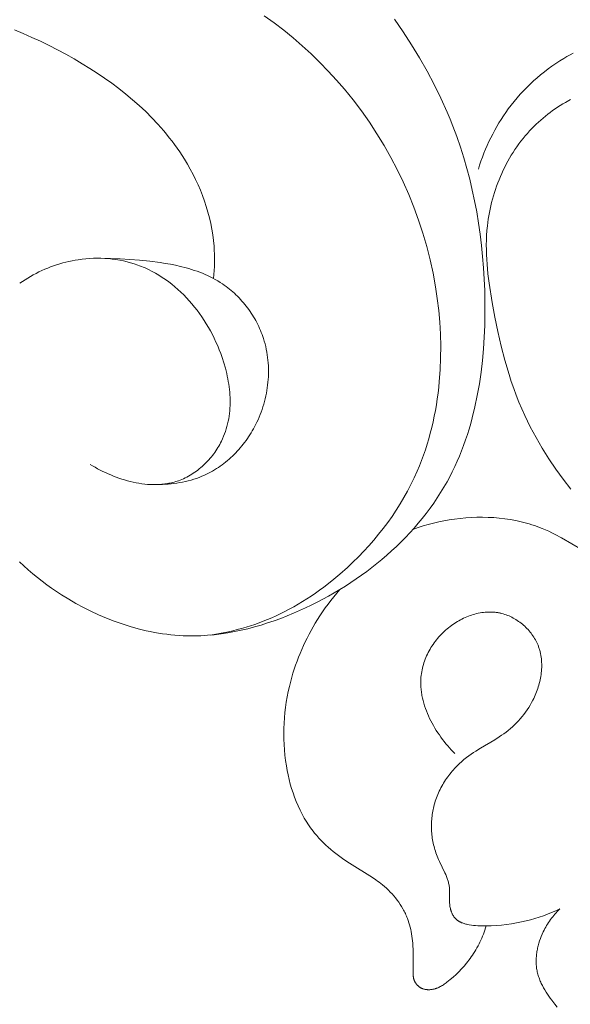
# Model space of a CAD drawing. Units: millimetres. Extents: x 5571 to 13563, y 1897 to 5243.
# Drawn here: x 7110 to 7132, y 3876 to 3915 of the extents above; entities that cross this region are included whole.
import ezdxf

# ---------------------------------------------------------------- set-up
doc = ezdxf.new("R2010")
doc.units = ezdxf.units.MM
doc.header["$PDMODE"] = 3
doc.layers.get('0').update_dxf_attribs({"lineweight": 13})
doc.layers.add('Размеры', color=250, linetype='Continuous', lineweight=15)
doc.styles.add('style1', font='txt')
doc.dimstyles.new('1_2', dxfattribs={"dimtxt": 14, "dimasz": 6, "dimexe": 0, "dimexo": 0, "dimgap": 6, "dimtad": 1, "dimdec": 0, "dimtxsty": 'style1', "dimcen": 25, "dimclrd": 1, "dimclre": 1, "dimclrt": 1, "dimadec": 0, "dimazin": 0, "dimtfac": 1, "dimtdec": 0, "dimtmove": 0, "dimatfit": 3, "dimfxl": 1, "dimtfill": 1, "dimarcsym": 0})

# ---------------------------------------------------------------- blocks, each defined once
blk = doc.blocks.new('n3')
for points in [[(11.115, -19.665), (10.767, -20.169), (10.433, -20.681), (10.115, -21.202), (9.813, -21.731), (9.528, -22.267), (9.261, -22.812), (9.013, -23.365), (8.896, -23.644), (8.785, -23.925), (8.63, -24.34), (8.486, -24.759), (8.352, -25.182), (8.229, -25.608), (8.116, -26.037), (8.014, -26.47), (7.921, -26.905), (7.838, -27.343), (7.765, -27.784), (7.701, -28.227), (7.647, -28.673), (7.602, -29.12), (7.566, -29.57), (7.539, -30.021), (7.521, -30.474), (7.511, -30.928), (7.511, -31.396), (7.52, -31.865), (7.539, -32.333), (7.57, -32.801), (7.612, -33.267), (7.666, -33.731), (7.733, -34.192), (7.814, -34.65), (7.908, -35.103), (8.018, -35.551), (8.078, -35.773), (8.143, -35.993), (8.211, -36.212), (8.284, -36.429), (8.36, -36.645), (8.441, -36.858), (8.526, -37.07), (8.616, -37.279), (8.71, -37.487), (8.809, -37.692), (8.912, -37.895), (9.02, -38.095), (9.145, -38.312), (9.274, -38.527), (9.41, -38.738), (9.55, -38.946), (9.696, -39.151), (9.847, -39.353), (10.003, -39.551), (10.164, -39.747), (10.33, -39.938), (10.5, -40.127), (10.675, -40.312), (10.854, -40.494), (11.037, -40.672), (11.224, -40.846), (11.415, -41.017), (11.61, -41.185), (11.808, -41.348), (12.01, -41.508), (12.215, -41.664), (12.424, -41.817), (12.635, -41.965), (12.85, -42.109), (13.067, -42.25), (13.287, -42.387), (13.509, -42.519), (13.734, -42.647), (13.962, -42.772), (14.191, -42.892), (14.422, -43.008), (14.655, -43.119), (14.89, -43.226), (15.127, -43.329), (15.383, -43.435), (15.641, -43.536), (15.9, -43.63), (16.161, -43.719), (16.423, -43.802), (16.686, -43.878), (16.95, -43.948), (17.215, -44.011), (17.482, -44.066), (17.748, -44.115), (18.016, -44.155), (18.284, -44.187), (18.553, -44.212), (18.822, -44.227), (19.091, -44.234), (19.36, -44.232), (19.524, -44.226), (19.688, -44.217), (19.852, -44.205), (20.015, -44.189), (20.179, -44.17), (20.342, -44.147), (20.505, -44.122), (20.668, -44.093), (20.83, -44.062), (20.992, -44.027), (21.154, -43.99), (21.315, -43.949), (21.635, -43.86), (21.953, -43.759), (22.268, -43.648), (22.58, -43.526), (22.889, -43.394), (23.193, -43.253), (23.493, -43.102), (23.789, -42.942), (24.079, -42.774), (24.364, -42.598), (24.563, -42.468), (24.759, -42.334), (24.952, -42.196), (25.141, -42.054), (25.327, -41.908), (25.509, -41.758), (25.687, -41.604), (25.861, -41.445), (26.031, -41.283)], [(26.029, -30.181), (25.924, -30.11), (25.817, -30.041), (25.709, -29.975), (25.6, -29.911), (25.489, -29.85), (25.376, -29.791), (25.263, -29.734), (25.148, -29.68), (25.032, -29.628), (24.915, -29.58), (24.797, -29.534), (24.678, -29.49), (24.558, -29.449), (24.437, -29.411), (24.315, -29.376), (24.193, -29.344), (24.07, -29.315), (23.947, -29.288), (23.823, -29.265), (23.698, -29.244), (23.548, -29.223), (23.398, -29.207), (23.247, -29.196), (23.096, -29.188), (22.945, -29.186), (22.795, -29.187), (22.644, -29.193), (22.494, -29.204), (22.345, -29.22), (22.197, -29.24), (22.049, -29.264), (21.902, -29.293), (21.757, -29.327), (21.613, -29.366), (21.471, -29.409), (21.33, -29.457), (21.257, -29.484), (21.184, -29.512), (21.112, -29.542), (21.041, -29.573), (20.899, -29.638), (20.76, -29.709), (20.623, -29.784), (20.488, -29.863), (20.356, -29.948), (20.226, -30.036), (20.098, -30.129), (19.973, -30.226), (19.85, -30.326), (19.731, -30.431), (19.613, -30.539), (19.499, -30.651), (19.387, -30.767), (19.278, -30.886), (19.172, -31.008), (19.069, -31.133), (18.97, -31.261), (18.873, -31.392), (18.779, -31.526), (18.688, -31.662), (18.601, -31.801), (18.517, -31.942), (18.437, -32.085), (18.36, -32.231), (18.286, -32.378), (18.216, -32.527), (18.149, -32.679), (18.086, -32.831), (18.027, -32.985), (17.972, -33.141), (17.904, -33.351), (17.843, -33.562), (17.816, -33.669), (17.79, -33.775), (17.767, -33.882), (17.745, -33.989), (17.726, -34.097), (17.709, -34.204), (17.694, -34.311), (17.682, -34.418), (17.671, -34.525), (17.664, -34.632), (17.658, -34.739), (17.656, -34.846), (17.655, -34.952), (17.658, -35.058), (17.663, -35.164), (17.671, -35.269), (17.681, -35.373), (17.695, -35.477), (17.711, -35.58), (17.73, -35.683), (17.753, -35.785), (17.778, -35.886), (17.806, -35.987), (17.838, -36.086), (17.873, -36.185), (17.911, -36.282), (17.952, -36.379), (17.997, -36.474), (18.03, -36.54), (18.065, -36.605), (18.102, -36.67), (18.14, -36.734), (18.18, -36.797), (18.221, -36.86), (18.264, -36.922), (18.308, -36.982), (18.353, -37.042), (18.4, -37.101), (18.449, -37.159), (18.498, -37.216), (18.549, -37.271), (18.601, -37.326), (18.655, -37.379), (18.709, -37.431), (18.765, -37.482), (18.821, -37.531), (18.879, -37.579), (18.938, -37.625), (18.998, -37.67), (19.059, -37.714), (19.121, -37.755), (19.183, -37.796), (19.247, -37.834), (19.311, -37.871), (19.377, -37.906), (19.443, -37.939), (19.509, -37.97), (19.577, -38), (19.645, -38.027), (19.714, -38.053), (19.767, -38.071), (19.82, -38.088), (19.874, -38.103), (19.928, -38.118), (19.982, -38.131), (20.037, -38.144), (20.091, -38.155), (20.147, -38.165), (20.202, -38.174), (20.258, -38.182), (20.313, -38.188), (20.369, -38.194), (20.426, -38.199), (20.482, -38.203), (20.539, -38.205), (20.595, -38.207), (20.709, -38.208), (20.823, -38.204), (20.938, -38.197), (21.053, -38.187), (21.167, -38.173), (21.282, -38.155), (21.397, -38.135), (21.511, -38.111), (21.626, -38.085), (21.739, -38.055), (21.852, -38.023), (21.965, -37.988), (22.077, -37.95), (22.187, -37.91), (22.297, -37.868), (22.406, -37.823), (22.513, -37.777), (22.619, -37.728), (22.724, -37.678), (22.827, -37.625), (22.929, -37.572), (23.028, -37.516), (23.126, -37.459), (23.222, -37.401)], [(18.431, -44.202), (18.076, -44.141), (17.722, -44.069), (17.545, -44.028), (17.37, -43.984), (17.195, -43.937), (17.02, -43.886), (16.847, -43.832), (16.674, -43.775), (16.502, -43.714), (16.332, -43.65), (16.162, -43.583), (15.993, -43.512), (15.825, -43.437), (15.659, -43.359), (15.478, -43.269), (15.298, -43.175), (15.12, -43.077), (14.944, -42.975), (14.769, -42.869), (14.597, -42.759), (14.426, -42.647), (14.257, -42.531), (14.09, -42.411), (13.926, -42.289), (13.604, -42.037), (13.29, -41.775), (12.987, -41.505), (12.764, -41.295), (12.547, -41.081), (12.336, -40.864), (12.131, -40.642), (11.933, -40.416), (11.741, -40.186), (11.556, -39.952), (11.378, -39.714), (11.207, -39.473), (11.042, -39.227), (10.885, -38.978), (10.735, -38.725), (10.592, -38.468), (10.456, -38.207), (10.328, -37.942), (10.208, -37.674), (10.12, -37.463), (10.036, -37.25), (9.957, -37.036), (9.883, -36.819), (9.813, -36.6), (9.747, -36.38), (9.686, -36.157), (9.629, -35.933), (9.577, -35.708), (9.528, -35.481), (9.485, -35.253), (9.445, -35.024), (9.409, -34.794), (9.378, -34.562), (9.35, -34.33), (9.327, -34.096), (9.292, -33.628), (9.274, -33.157), (9.27, -32.684), (9.282, -32.211), (9.309, -31.738), (9.351, -31.266), (9.406, -30.795), (9.476, -30.326), (9.575, -29.785), (9.691, -29.248), (9.826, -28.716), (9.979, -28.19), (10.149, -27.669), (10.337, -27.155), (10.541, -26.648), (10.763, -26.147), (11.001, -25.654), (11.255, -25.169), (11.525, -24.693), (11.811, -24.225), (12.112, -23.767), (12.429, -23.318), (12.761, -22.88), (13.107, -22.452), (13.422, -22.087), (13.747, -21.73), (14.083, -21.384), (14.428, -21.047), (14.784, -20.721), (15.148, -20.407), (15.522, -20.104), (15.905, -19.813), (16.296, -19.535)], [(18.311, -29.996), (18.297, -29.836), (18.286, -29.675), (18.279, -29.514), (18.274, -29.352), (18.274, -29.191), (18.277, -29.03), (18.284, -28.868), (18.294, -28.707), (18.316, -28.479), (18.346, -28.251), (18.383, -28.024), (18.427, -27.799), (18.479, -27.574), (18.538, -27.351), (18.603, -27.13), (18.675, -26.91), (18.754, -26.692), (18.839, -26.477), (18.93, -26.264), (19.027, -26.054), (19.13, -25.846), (19.238, -25.641), (19.351, -25.44), (19.47, -25.242), (19.564, -25.094), (19.66, -24.947), (19.759, -24.803), (19.861, -24.661), (19.966, -24.521), (20.073, -24.383), (20.183, -24.246), (20.295, -24.112), (20.526, -23.849), (20.766, -23.594), (21.014, -23.347), (21.271, -23.107), (21.534, -22.874), (21.804, -22.648), (22.081, -22.43), (22.363, -22.218), (22.651, -22.013), (22.943, -21.814), (23.239, -21.622), (23.538, -21.437), (23.864, -21.244), (24.194, -21.058), (24.526, -20.88), (24.862, -20.708), (25.201, -20.544), (25.542, -20.386), (25.887, -20.236), (26.234, -20.092)], [(7.772, -25.636), (7.722, -25.476), (7.668, -25.317), (7.611, -25.159), (7.551, -25.003), (7.487, -24.847), (7.421, -24.693), (7.351, -24.54), (7.278, -24.388), (7.202, -24.238), (7.122, -24.09), (7.04, -23.943), (6.954, -23.798), (6.866, -23.655), (6.774, -23.514), (6.679, -23.375), (6.581, -23.238), (6.468, -23.088), (6.351, -22.94), (6.231, -22.796), (6.107, -22.655), (5.98, -22.517), (5.849, -22.382), (5.714, -22.25), (5.577, -22.122), (5.436, -21.997), (5.293, -21.876), (5.146, -21.758), (4.996, -21.644), (4.843, -21.534), (4.688, -21.428), (4.53, -21.325), (4.369, -21.227), (4.246, -21.155), (4.121, -21.086), (3.995, -21.019)], [(4.099, -22.856), (4.31, -22.976), (4.414, -23.039), (4.516, -23.103), (4.617, -23.169), (4.718, -23.237), (4.816, -23.307), (4.914, -23.378), (5.01, -23.452), (5.104, -23.527), (5.197, -23.604), (5.289, -23.682), (5.379, -23.763), (5.467, -23.845), (5.554, -23.929), (5.638, -24.016), (5.731, -24.113), (5.821, -24.214), (5.909, -24.316), (5.995, -24.42), (6.078, -24.527), (6.159, -24.635), (6.238, -24.745), (6.315, -24.857), (6.389, -24.971), (6.461, -25.086), (6.53, -25.203), (6.598, -25.321), (6.662, -25.441), (6.725, -25.562), (6.785, -25.684), (6.842, -25.808), (6.897, -25.933), (6.949, -26.059), (6.999, -26.185), (7.047, -26.313), (7.092, -26.442), (7.134, -26.571), (7.174, -26.701), (7.211, -26.832), (7.246, -26.963), (7.278, -27.095), (7.308, -27.227), (7.334, -27.36), (7.358, -27.493), (7.38, -27.626), (7.399, -27.759), (7.415, -27.892), (7.433, -28.084), (7.446, -28.275), (7.454, -28.467), (7.457, -28.658), (7.455, -28.849), (7.45, -29.04), (7.44, -29.232), (7.427, -29.423), (7.39, -29.805), (7.343, -30.186), (7.224, -30.948), (7.118, -31.53), (6.999, -32.109), (6.867, -32.684), (6.719, -33.253), (6.552, -33.817), (6.461, -34.096), (6.366, -34.372), (6.264, -34.647), (6.157, -34.919), (6.044, -35.188), (5.925, -35.455), (5.819, -35.678), (5.71, -35.898), (5.595, -36.117), (5.477, -36.333), (5.355, -36.547), (5.229, -36.76), (4.965, -37.179), (4.688, -37.59), (4.399, -37.994), (4.097, -38.39)], [(20.462, -38.201), (20.347, -38.199), (20.233, -38.194), (20.118, -38.187), (20.003, -38.177), (19.888, -38.164), (19.774, -38.148), (19.66, -38.129), (19.547, -38.108), (19.434, -38.084), (19.322, -38.056), (19.21, -38.026), (19.1, -37.993), (18.991, -37.957), (18.883, -37.917), (18.776, -37.874), (18.67, -37.828), (18.589, -37.79), (18.508, -37.75), (18.429, -37.708), (18.351, -37.665), (18.273, -37.619), (18.197, -37.571), (18.122, -37.522), (18.047, -37.471), (17.974, -37.419), (17.902, -37.364), (17.831, -37.308), (17.761, -37.251), (17.693, -37.192), (17.625, -37.131), (17.559, -37.069), (17.494, -37.006), (17.43, -36.941), (17.368, -36.875), (17.306, -36.807), (17.247, -36.738), (17.188, -36.668), (17.131, -36.597), (17.075, -36.524), (17.021, -36.451), (16.968, -36.376), (16.916, -36.3), (16.866, -36.223), (16.818, -36.145), (16.771, -36.066), (16.725, -35.986), (16.681, -35.906), (16.639, -35.824), (16.59, -35.724), (16.543, -35.624), (16.499, -35.522), (16.457, -35.419), (16.418, -35.315), (16.381, -35.21), (16.346, -35.105), (16.314, -34.999), (16.284, -34.892), (16.257, -34.784), (16.233, -34.676), (16.211, -34.567), (16.191, -34.458), (16.174, -34.349), (16.16, -34.239), (16.148, -34.129), (16.139, -34.019), (16.132, -33.909), (16.128, -33.799), (16.127, -33.689), (16.128, -33.578), (16.132, -33.468), (16.139, -33.359), (16.149, -33.249), (16.161, -33.14), (16.176, -33.031), (16.194, -32.923), (16.215, -32.815), (16.238, -32.708), (16.265, -32.602), (16.294, -32.496), (16.326, -32.391), (16.353, -32.309), (16.382, -32.227), (16.413, -32.146), (16.446, -32.065), (16.48, -31.985), (16.516, -31.906), (16.554, -31.828), (16.593, -31.75), (16.634, -31.674), (16.676, -31.598), (16.72, -31.523), (16.766, -31.449), (16.813, -31.375), (16.861, -31.303), (16.911, -31.232), (16.962, -31.162), (17.015, -31.093), (17.069, -31.025), (17.124, -30.958), (17.181, -30.893), (17.239, -30.828), (17.298, -30.765), (17.359, -30.703), (17.42, -30.643), (17.483, -30.584), (17.547, -30.526), (17.613, -30.47), (17.679, -30.415), (17.746, -30.361), (17.815, -30.309), (17.884, -30.259), (17.955, -30.211), (18.05, -30.148), (18.147, -30.089), (18.246, -30.032), (18.346, -29.978), (18.447, -29.927), (18.55, -29.878), (18.653, -29.831), (18.758, -29.787), (18.864, -29.746), (18.971, -29.706), (19.079, -29.669), (19.187, -29.634), (19.296, -29.601), (19.406, -29.57), (19.626, -29.513), (19.829, -29.467), (20.032, -29.427), (20.236, -29.391), (20.441, -29.36), (20.852, -29.308), (21.264, -29.266), (21.648, -29.235), (22.033, -29.21), (22.418, -29.194), (22.804, -29.187)], [(10.376, -39.991), (10.175, -39.92), (9.972, -39.854), (9.767, -39.794), (9.56, -39.739), (9.352, -39.691), (9.142, -39.648), (8.93, -39.61), (8.717, -39.578), (8.497, -39.552), (8.276, -39.531), (8.054, -39.516), (7.831, -39.508), (7.608, -39.507), (7.385, -39.512), (7.163, -39.523), (6.941, -39.542), (6.72, -39.568), (6.501, -39.6), (6.283, -39.64), (6.175, -39.663), (6.068, -39.688), (5.961, -39.714), (5.855, -39.743), (5.749, -39.773), (5.645, -39.805), (5.541, -39.84), (5.437, -39.876), (5.335, -39.914), (5.234, -39.954), (5.103, -40.01), (4.973, -40.068), (4.845, -40.129), (4.719, -40.193), (4.468, -40.327), (3.229, -41.044)], [(13.289, -42.388), (13.411, -42.53), (13.529, -42.674), (13.645, -42.821), (13.757, -42.969), (13.867, -43.121), (13.973, -43.274), (14.077, -43.429), (14.177, -43.587), (14.265, -43.73), (14.35, -43.875), (14.432, -44.022), (14.511, -44.169), (14.588, -44.319), (14.662, -44.47), (14.733, -44.622), (14.802, -44.775), (14.867, -44.93), (14.93, -45.086), (14.99, -45.243), (15.047, -45.401), (15.1, -45.56), (15.151, -45.72), (15.199, -45.881), (15.243, -46.043), (15.294, -46.249), (15.341, -46.455), (15.382, -46.663), (15.418, -46.872), (15.448, -47.081), (15.474, -47.291), (15.493, -47.502), (15.508, -47.714), (15.516, -47.926), (15.519, -48.138), (15.517, -48.351), (15.508, -48.564), (15.494, -48.776), (15.474, -48.989), (15.448, -49.201), (15.416, -49.413), (15.383, -49.595), (15.346, -49.776), (15.304, -49.957), (15.257, -50.136), (15.205, -50.314), (15.149, -50.491), (15.087, -50.665), (15.02, -50.836), (14.948, -51.006), (14.871, -51.172), (14.83, -51.254), (14.788, -51.335), (14.744, -51.415), (14.7, -51.494), (14.653, -51.573), (14.606, -51.65), (14.556, -51.727), (14.506, -51.802), (14.454, -51.876), (14.4, -51.949), (14.345, -52.021), (14.289, -52.092), (14.205, -52.192), (14.119, -52.289), (14.029, -52.384), (13.937, -52.477), (13.843, -52.567), (13.746, -52.655), (13.647, -52.741), (13.546, -52.825), (13.443, -52.907), (13.339, -52.987), (13.125, -53.142), (12.907, -53.29), (11.985, -53.865), (11.849, -53.956), (11.783, -54.004), (11.716, -54.053), (11.651, -54.103), (11.587, -54.154), (11.507, -54.222), (11.428, -54.292), (11.352, -54.364), (11.278, -54.439), (11.205, -54.516), (11.136, -54.596), (11.068, -54.677), (11.003, -54.761), (10.941, -54.846), (10.882, -54.934), (10.826, -55.023), (10.773, -55.114), (10.747, -55.16), (10.723, -55.206), (10.699, -55.253), (10.677, -55.3), (10.655, -55.348), (10.634, -55.396), (10.614, -55.444), (10.595, -55.493), (10.563, -55.578), (10.535, -55.665), (10.51, -55.753), (10.487, -55.841), (10.466, -55.93), (10.448, -56.019), (10.432, -56.11), (10.418, -56.2), (10.406, -56.291), (10.396, -56.382), (10.387, -56.474), (10.381, -56.565), (10.372, -56.748), (10.37, -57.7), (10.368, -57.74), (10.366, -57.761), (10.365, -57.781), (10.362, -57.801), (10.36, -57.821), (10.356, -57.841), (10.353, -57.861), (10.348, -57.881), (10.343, -57.9), (10.338, -57.92), (10.335, -57.93), (10.332, -57.939), (10.327, -57.951), (10.323, -57.964), (10.318, -57.976), (10.312, -57.988), (10.307, -57.999), (10.301, -58.011), (10.295, -58.023), (10.288, -58.034), (10.282, -58.046), (10.275, -58.057), (10.268, -58.068), (10.26, -58.079), (10.253, -58.09), (10.245, -58.101), (10.237, -58.111), (10.228, -58.122), (10.22, -58.132), (10.211, -58.142), (10.202, -58.152), (10.193, -58.161), (10.183, -58.17), (10.174, -58.18), (10.164, -58.189), (10.154, -58.197), (10.144, -58.206), (10.133, -58.214), (10.123, -58.222), (10.112, -58.229), (10.101, -58.237), (10.09, -58.244), (10.079, -58.251), (10.068, -58.257), (10.06, -58.262), (10.051, -58.266), (10.043, -58.27), (10.035, -58.275), (10.018, -58.282), (10, -58.289), (9.983, -58.296), (9.965, -58.302), (9.947, -58.307), (9.929, -58.312), (9.911, -58.316), (9.892, -58.32), (9.873, -58.324), (9.855, -58.326), (9.836, -58.329), (9.817, -58.33), (9.798, -58.332), (9.779, -58.332), (9.759, -58.333), (9.74, -58.333), (9.721, -58.332), (9.702, -58.331), (9.682, -58.33), (9.663, -58.328), (9.644, -58.326), (9.625, -58.323), (9.606, -58.32), (9.587, -58.317), (9.568, -58.313), (9.549, -58.309), (9.53, -58.304), (9.511, -58.299), (9.493, -58.294), (9.475, -58.289), (9.454, -58.282), (9.433, -58.275), (9.412, -58.267), (9.392, -58.26), (9.372, -58.251), (9.352, -58.243), (9.333, -58.234), (9.313, -58.224), (9.275, -58.205), (9.237, -58.184), (9.2, -58.162), (9.164, -58.139), (9.128, -58.115), (9.093, -58.09), (9.058, -58.064), (9.024, -58.038), (8.957, -57.984), (8.89, -57.928), (8.774, -57.826), (8.661, -57.721), (8.55, -57.614), (8.444, -57.503), (8.341, -57.389), (8.241, -57.272), (8.193, -57.213), (8.146, -57.152), (8.101, -57.09), (8.056, -57.028), (8.007, -56.957), (7.96, -56.885), (7.915, -56.812), (7.87, -56.738), (7.828, -56.663), (7.787, -56.587), (7.747, -56.51), (7.709, -56.433), (7.672, -56.355), (7.637, -56.276), (7.603, -56.196), (7.571, -56.116), (7.54, -56.036), (7.511, -55.955), (7.484, -55.873), (7.457, -55.792)], [(4.533, -55.114), (4.694, -55.187), (4.856, -55.256), (5.02, -55.322), (5.186, -55.383), (5.354, -55.44), (5.523, -55.493), (5.693, -55.542), (5.864, -55.587), (6.061, -55.632), (6.259, -55.672), (6.457, -55.706), (6.657, -55.734), (6.857, -55.757), (7.057, -55.774), (7.257, -55.786), (7.457, -55.792), (7.626, -55.792), (7.711, -55.79), (7.796, -55.786), (7.881, -55.78), (7.966, -55.772), (8.051, -55.76), (8.137, -55.746), (8.206, -55.732), (8.24, -55.725), (8.275, -55.716), (8.309, -55.707), (8.342, -55.697), (8.376, -55.686), (8.408, -55.674), (8.441, -55.661), (8.457, -55.654), (8.472, -55.647), (8.488, -55.639), (8.503, -55.632), (8.518, -55.624), (8.533, -55.615), (8.548, -55.607), (8.562, -55.598), (8.576, -55.589), (8.59, -55.579), (8.604, -55.569), (8.617, -55.559), (8.63, -55.548), (8.643, -55.537), (8.657, -55.525), (8.671, -55.511), (8.684, -55.497), (8.697, -55.483), (8.71, -55.469), (8.722, -55.454), (8.733, -55.438), (8.745, -55.422), (8.756, -55.406), (8.766, -55.39), (8.777, -55.373), (8.787, -55.356), (8.796, -55.339), (8.805, -55.321), (8.814, -55.303), (8.822, -55.285), (8.83, -55.267), (8.838, -55.248), (8.845, -55.23), (8.852, -55.211), (8.859, -55.191), (8.865, -55.172), (8.871, -55.153), (8.876, -55.133), (8.882, -55.114), (8.886, -55.094), (8.895, -55.054), (8.902, -55.015), (8.908, -54.975), (8.913, -54.93), (8.917, -54.886), (8.919, -54.841), (8.921, -54.797), (8.921, -54.709), (8.915, -54.449), (8.915, -54.406), (8.917, -54.364), (8.919, -54.321), (8.922, -54.279), (8.927, -54.24), (8.932, -54.201), (8.939, -54.163), (8.947, -54.125), (8.956, -54.086), (8.966, -54.048), (8.977, -54.01), (8.989, -53.972), (9.001, -53.935), (9.015, -53.897), (9.043, -53.822), (9.074, -53.748), (9.108, -53.673), (9.322, -53.224), (9.356, -53.148), (9.389, -53.071), (9.414, -53.008), (9.438, -52.945), (9.461, -52.881), (9.482, -52.817), (9.502, -52.752), (9.521, -52.687), (9.538, -52.621), (9.554, -52.556), (9.569, -52.49), (9.582, -52.424), (9.594, -52.358), (9.605, -52.291), (9.614, -52.224), (9.622, -52.158), (9.628, -52.091), (9.633, -52.024), (9.637, -51.957), (9.639, -51.89), (9.64, -51.822), (9.64, -51.755), (9.638, -51.688), (9.635, -51.621), (9.631, -51.555), (9.625, -51.488), (9.617, -51.421), (9.609, -51.355), (9.599, -51.289), (9.588, -51.223), (9.575, -51.157), (9.561, -51.092), (9.545, -51.027), (9.528, -50.962), (9.509, -50.892), (9.487, -50.823), (9.464, -50.755), (9.44, -50.686), (9.414, -50.619), (9.386, -50.552), (9.357, -50.485), (9.327, -50.419), (9.295, -50.354), (9.262, -50.289), (9.227, -50.225), (9.192, -50.162), (9.154, -50.099), (9.116, -50.037), (9.076, -49.976), (9.036, -49.916), (8.994, -49.856), (8.95, -49.798), (8.906, -49.74), (8.861, -49.683), (8.814, -49.627), (8.767, -49.571), (8.718, -49.517), (8.669, -49.464), (8.618, -49.412), (8.567, -49.361), (8.514, -49.31), (8.461, -49.261), (8.407, -49.213), (8.352, -49.166), (8.296, -49.121), (8.24, -49.076), (8.151, -49.01), (8.061, -48.946), (7.97, -48.884), (7.878, -48.825), (7.69, -48.709), (7.123, -48.374), (6.938, -48.256), (6.847, -48.195), (6.758, -48.132), (6.67, -48.066), (6.583, -47.998), (6.498, -47.927), (6.415, -47.854), (6.334, -47.778), (6.255, -47.7), (6.179, -47.62), (6.104, -47.537), (6.032, -47.452), (5.962, -47.365), (5.895, -47.275), (5.831, -47.183), (5.769, -47.089), (5.71, -46.992), (5.654, -46.893), (5.601, -46.793), (5.57, -46.729), (5.539, -46.665), (5.511, -46.599), (5.483, -46.534), (5.457, -46.467), (5.432, -46.4), (5.408, -46.332), (5.386, -46.264), (5.366, -46.196), (5.347, -46.127), (5.329, -46.057), (5.313, -45.988), (5.299, -45.918), (5.287, -45.848), (5.276, -45.777), (5.267, -45.707), (5.26, -45.637), (5.254, -45.566), (5.251, -45.496), (5.25, -45.426), (5.25, -45.356), (5.253, -45.286), (5.257, -45.217), (5.264, -45.147), (5.273, -45.078), (5.284, -45.01), (5.297, -44.942), (5.312, -44.874), (5.33, -44.807), (5.34, -44.774), (5.35, -44.741), (5.361, -44.708), (5.373, -44.675), (5.385, -44.643), (5.398, -44.61), (5.422, -44.554), (5.448, -44.498), (5.475, -44.443), (5.504, -44.389), (5.535, -44.336), (5.568, -44.283), (5.602, -44.231), (5.638, -44.18), (5.675, -44.13), (5.714, -44.081), (5.754, -44.033), (5.796, -43.986), (5.839, -43.94), (5.883, -43.896), (5.928, -43.852), (5.975, -43.81), (6.022, -43.769), (6.071, -43.73), (6.121, -43.691), (6.171, -43.655), (6.223, -43.619), (6.276, -43.586), (6.329, -43.553), (6.383, -43.523), (6.438, -43.494), (6.494, -43.467), (6.55, -43.441), (6.607, -43.418), (6.664, -43.396), (6.722, -43.376), (6.78, -43.358), (6.839, -43.342), (6.872, -43.334), (6.905, -43.326), (6.937, -43.319), (6.97, -43.313), (7.003, -43.308), (7.037, -43.303), (7.07, -43.298), (7.103, -43.294), (7.17, -43.288), (7.237, -43.285), (7.304, -43.283), (7.371, -43.284), (7.438, -43.287), (7.506, -43.292), (7.573, -43.299), (7.64, -43.308), (7.707, -43.319), (7.774, -43.332), (7.841, -43.347), (7.907, -43.364), (7.974, -43.383), (8.04, -43.403), (8.105, -43.425), (8.17, -43.449), (8.235, -43.475), (8.299, -43.503), (8.362, -43.532), (8.425, -43.562), (8.487, -43.594), (8.548, -43.628), (8.609, -43.663), (8.669, -43.7), (8.728, -43.738), (8.786, -43.777), (8.843, -43.817), (8.899, -43.859), (8.96, -43.907), (9.019, -43.955), (9.077, -44.006), (9.133, -44.057), (9.188, -44.11), (9.242, -44.164), (9.294, -44.219), (9.345, -44.276), (9.395, -44.334), (9.443, -44.392), (9.489, -44.452), (9.534, -44.513), (9.577, -44.575), (9.619, -44.638), (9.658, -44.701), (9.697, -44.766), (9.733, -44.831), (9.768, -44.897), (9.801, -44.964), (9.832, -45.031), (9.862, -45.1), (9.889, -45.168), (9.915, -45.238), (9.939, -45.307), (9.961, -45.378), (9.98, -45.448), (9.998, -45.519), (10.014, -45.591), (10.028, -45.663), (10.04, -45.735), (10.049, -45.807), (10.056, -45.879), (10.06, -45.931), (10.063, -45.983), (10.065, -46.035), (10.066, -46.087), (10.065, -46.139), (10.064, -46.191), (10.062, -46.243), (10.058, -46.295), (10.054, -46.347), (10.049, -46.399), (10.042, -46.451), (10.035, -46.503), (10.027, -46.555), (10.017, -46.607), (9.996, -46.711), (9.972, -46.814), (9.944, -46.917), (9.913, -47.019), (9.878, -47.121), (9.841, -47.222), (9.8, -47.322), (9.757, -47.422), (9.711, -47.521), (9.663, -47.619), (9.612, -47.716), (9.559, -47.811), (9.503, -47.906), (9.446, -48), (9.386, -48.092), (9.325, -48.182), (9.261, -48.272), (9.197, -48.359), (9.13, -48.445), (9.062, -48.53), (8.993, -48.612), (8.923, -48.693), (8.852, -48.772), (8.78, -48.849), (8.707, -48.924)], [(4.533, -55.114), (4.583, -55.163), (4.631, -55.214), (4.679, -55.266), (4.726, -55.318), (4.771, -55.372), (4.815, -55.426), (4.858, -55.482), (4.9, -55.539), (4.941, -55.596), (4.98, -55.655), (5.018, -55.715), (5.055, -55.775), (5.091, -55.837), (5.125, -55.899), (5.158, -55.963), (5.189, -56.027), (5.23, -56.115), (5.268, -56.206), (5.303, -56.297), (5.335, -56.39), (5.365, -56.483), (5.391, -56.578), (5.402, -56.625), (5.413, -56.673), (5.423, -56.721), (5.432, -56.768), (5.441, -56.816), (5.448, -56.864), (5.454, -56.912), (5.46, -56.961), (5.464, -57.009), (5.468, -57.057), (5.47, -57.105), (5.472, -57.153), (5.472, -57.2), (5.471, -57.248), (5.47, -57.296), (5.467, -57.343), (5.463, -57.391), (5.458, -57.438), (5.452, -57.485), (5.444, -57.531), (5.436, -57.579), (5.426, -57.626), (5.415, -57.672), (5.402, -57.719), (5.389, -57.765), (5.375, -57.811), (5.359, -57.857), (5.343, -57.903), (5.326, -57.948), (5.307, -57.993), (5.288, -58.037), (5.268, -58.082), (5.225, -58.17), (5.179, -58.257), (5.13, -58.343), (5.079, -58.427), (5.025, -58.511), (4.969, -58.594), (4.911, -58.675), (4.852, -58.755), (4.729, -58.912), (4.636, -59.026)]]:
    blk.add_lwpolyline(points)
blk = doc.blocks.new('N.VRS-001_355_342')
at = {"xscale": -1}
blk.add_blockref('n3', (0, 0), dxfattribs=at)
blk = doc.blocks.new('*D26')
at = {"layer": 'Defpoints', "color": 0, "lineweight": 50, "transparency": 16777216}
for p in [(7019.595, 4316.418), (6561.213, 2004.369), (7136.111, 2004.369)]:
    blk.add_point(p, dxfattribs=at)
at = {"layer": 'Размеры', "color": 251, "lineweight": -2, "transparency": 16777216}
for p, q in [((7019.595, 4316.418), (6561.213, 4316.418)), ((6561.213, 4272.418), (6561.213, 2048.369)), ((7136.111, 2004.369), (6561.213, 2004.369))]:
    blk.add_line(p, q, dxfattribs=at)
at = {"layer": 'Размеры', "color": 251, "lineweight": 50, "transparency": 16777216}
for points in [[(6553.88, 4272.418), (6568.547, 4272.418), (6561.213, 4316.418)], [(6553.88, 2048.369), (6568.547, 2048.369), (6561.213, 2004.369)]]:
    blk.add_solid(points, dxfattribs=at)
at = {"layer": 'Размеры', "color": 251, "transparency": 16777216, "insert": (6523.833, 3160.394), "char_height": 44, "attachment_point": 5, "rotation": 90, "style": 'style1', "bg_fill": 3, "box_fill_scale": 1.1, "bg_fill_color": 256, "bg_fill_true_color": 13158600, "bg_fill_transparency": 0}
blk.add_mtext('{\\fTimes New Roman|b0|i0|c204|p18;2312}', dxfattribs=at)

msp = doc.modelspace()

# ---------------------------------------------------------------- block references
msp.add_blockref('N.VRS-001_355_342', (7136.111, 3934.913))

# ---------------------------------------------------------------- next in the draw order: dimensions: what is measured, and where the dimension line sits
at = {"layer": 'Размеры'}
dim = msp.add_linear_dim(base=(6561.213, 2004.369), p1=(7019.595, 4316.418), p2=(7136.111, 2004.369), angle=90, text='{\\fTimes New Roman|b0|i0|c204|p18;<>}', dimstyle='1_2', override={"dimtxt": 44, "dimasz": 44, "dimgap": 15, "dimrnd": 1, "dimclrd": 251, "dimclre": 251, "dimclrt": 251, "dimfxl": 30}, dxfattribs=at)
dim.commit()
dim.dimension.update_dxf_attribs({"geometry": '*D26', "text_midpoint": (6523.833, 3160.394)})

doc.saveas('drawing.dxf')
